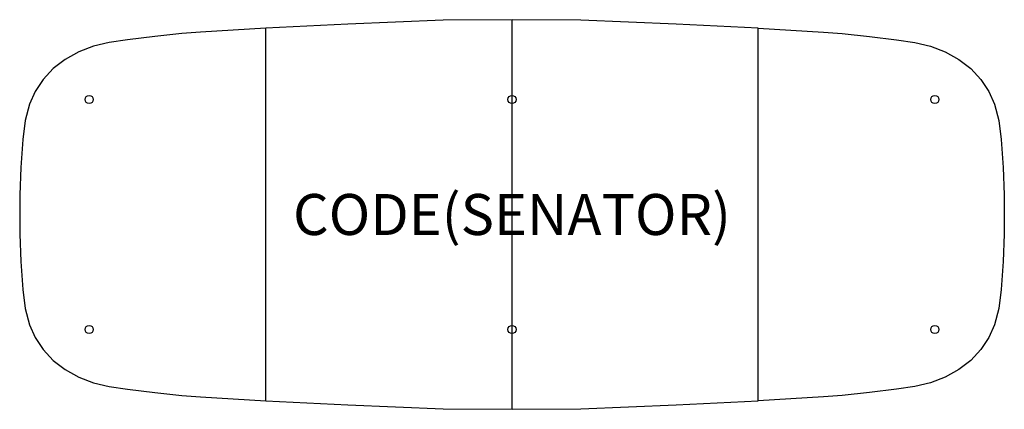
# Model space of a CAD drawing. Units: millimetres. Extents: x 0 to 4800, y -1900 to 0.
import ezdxf
from ezdxf.enums import TextEntityAlignment as Align

# ---------------------------------------------------------------- set-up
doc = ezdxf.new("R2010")
doc.units = ezdxf.units.MM
doc.header["$MEASUREMENT"] = 0
for name, color, linetype in [('(Senator) Construction 2D', 7, 'Continuous'), ('(Senator) Furniture 2D', 7, 'Continuous'), ('(Senator) Furniture Text', 6, 'Continuous')]:
    doc.layers.add(name, color=color, linetype=linetype)
doc.styles.add('Senator', font='swiss.ttf', dxfattribs={"height": 200})

msp = doc.modelspace()

# ---------------------------------------------------------------- linework, layer by layer
at = {"layer": '(Senator) Construction 2D'}
for centre in [(338.9, -389.2), (2400, -389.2), (4461.1, -389.2), (338.9, -1510.8), (2400, -1510.8), (4461.1, -1510.8)]:
    msp.add_circle(centre, 20, dxfattribs=at)
at = {"layer": '(Senator) Furniture 2D'}
for p, q in [((1200, -1858.9), (1200, -41.1)), ((2400, -1900), (2400, 0))]:
    msp.add_line(p, q, dxfattribs=at)
msp.add_lwpolyline([(6.2, -1179.6), (15.9, -1315.4), (27.1, -1407.7), (47.4, -1487.3), (74.8, -1550.3), (113.7, -1608.7), (163.1, -1661.2), (221.6, -1706.4), (287.9, -1743.2), (360.1, -1770.6), (436.8, -1788), (526.1, -1802.5), (658, -1818.8), (790.5, -1832.5), (881.6, -1839.4), (1200, -1858.9), (1600, -1878.6), (2064.1, -1897.1), (2400, -1900), (2735.9, -1897.1), (3200, -1878.6), (3600, -1858.9), (3600, -41.1), (3200, -21.4), (2735.9, -2.9), (2400, 0), (2064.1, -2.9), (1600, -21.4), (1200, -41.1), (881.6, -60.6), (790.5, -67.5), (658, -81.2), (526.1, -97.5), (436.8, -112), (360.1, -129.4), (287.9, -156.8), (221.6, -193.6), (163.1, -238.8), (113.7, -291.3), (74.8, -349.7), (47.4, -412.7), (27.1, -492.3), (15.9, -584.6), (6.2, -720.4), (0, -853.8), (0, -1046.2)], close=True, dxfattribs=at)
msp.add_lwpolyline([(3600, -41.1), (3918.4, -60.6), (4009.5, -67.5), (4142, -81.2), (4273.9, -97.5), (4363.2, -112), (4439.9, -129.4), (4512.1, -156.8), (4578.3, -193.6), (4636.9, -238.8), (4686.2, -291.3), (4725.1, -349.7), (4752.6, -412.7), (4772.8, -492.3), (4784, -584.6), (4793.7, -720.4), (4800, -853.8), (4800, -1046.2), (4793.7, -1179.6), (4784, -1315.4), (4772.8, -1407.7), (4752.6, -1487.3), (4725.1, -1550.3), (4686.2, -1608.7), (4636.9, -1661.2), (4578.3, -1706.4), (4512.1, -1743.2), (4439.9, -1770.6), (4363.2, -1788), (4273.9, -1802.5), (4142, -1818.8), (4009.5, -1832.5), (3918.4, -1839.4), (3600, -1858.9)], dxfattribs=at)

# ---------------------------------------------------------------- texts
at = {"layer": '(Senator) Furniture Text', "style": 'Senator', "flags": 8}
msp.add_attdef('CODE(SENATOR)', text='ATD4819BT', height=200, dxfattribs=at).set_placement((2400, -950), align=Align.MIDDLE_CENTER)

doc.saveas('drawing.dxf')
